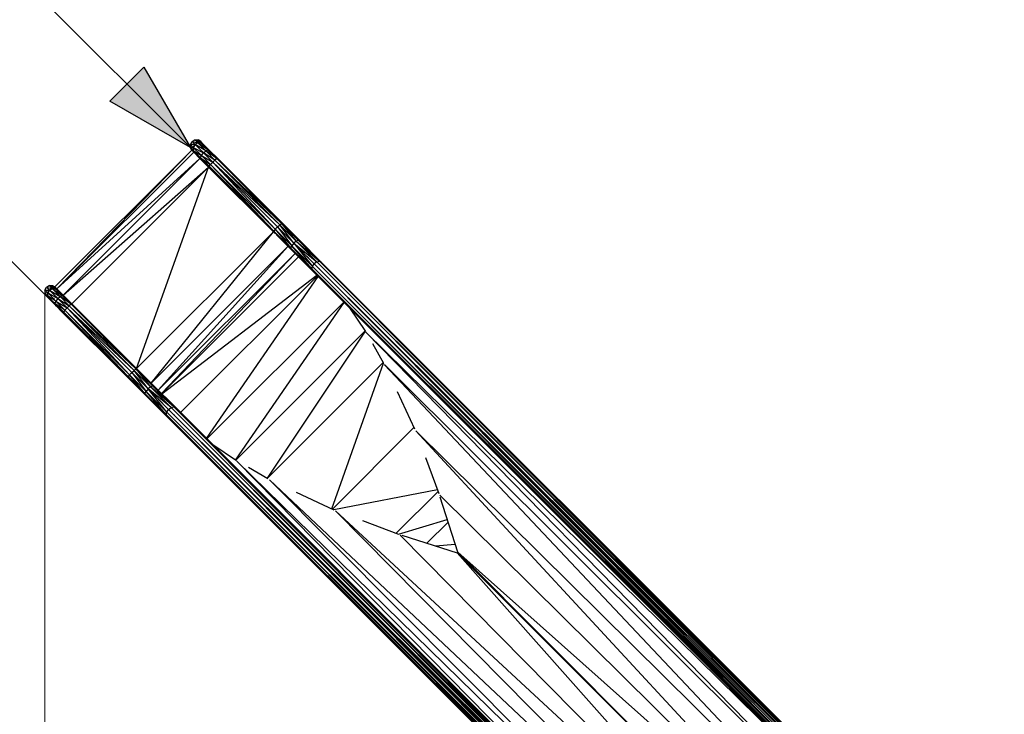
# Model space of a CAD drawing. Extents: x 2741 to 44749, y -53 to 30663.
# Drawn here: x 8148 to 10825, y 12839 to 14728 of the extents above; entities that cross this region are included whole.
import ezdxf

# ---------------------------------------------------------------- set-up
doc = ezdxf.new("R2010")
doc.units = 0
doc.header["$MEASUREMENT"] = 0
doc.layers.add('InterSystem - drawing', color=7, linetype='Continuous')
doc.layers.add('InterSystem-description', color=7, linetype='Continuous', lineweight=13)

msp = doc.modelspace()

# ---------------------------------------------------------------- linework, layer by layer
at = {"layer": 'InterSystem - drawing', "linetype": 'Continuous'}
for p, q in [((8612.4, 14388.4), (8616.8, 14396)), ((8612.4, 14388.4), (8620.4, 14380.4)), ((8625.1, 14387.8), (8612.4, 14388.4)), ((8612.4, 14388.4), (8620.4, 14380.4)), ((8612.4, 14388.4), (8612.4, 14379.6)), ((8612.4, 14379.6), (8620.4, 14380.4)), ((8612.4, 14379.6), (8619.8, 14372.2)), ((8616.7, 14372.2), (8612.4, 14379.6)), ((8612.4, 14379.6), (8619.8, 14372.2)), ((8616.8, 14396), (8624.4, 14400.4)), ((8625.1, 14387.8), (8616.8, 14396)), ((8616.8, 14396), (8632.5, 14392.4)), ((8616.8, 14396), (8625.1, 14387.8)), ((8620.4, 14380.4), (8619.8, 14372.2)), ((8620.4, 14380.4), (8619.8, 14372.2)), ((8620.4, 14380.4), (8625.1, 14387.8)), ((8625.1, 14387.8), (8620.4, 14380.4)), ((8620.4, 14380.4), (8647.6, 14365.3)), ((8620.4, 14380.4), (8620.4, 14380.4)), ((8620.4, 14380.4), (8620.4, 14380.4)), ((8620.4, 14380.4), (8642.4, 14358.5)), ((8624.4, 14400.4), (8632.5, 14392.4)), ((8640.7, 14393), (8624.4, 14400.4)), ((8632.5, 14392.4), (8624.4, 14400.4)), ((8640.7, 14393), (8624.4, 14400.4)), ((8624.4, 14400.4), (8633.2, 14400.4)), ((8632.5, 14392.4), (8625.1, 14387.8)), ((8632.5, 14392.4), (8625.1, 14387.8)), ((8625.1, 14387.8), (8659.6, 14353.3)), ((8625.1, 14387.8), (8625.1, 14387.8)), ((8654.4, 14370.5), (8625.1, 14387.8)), ((8632.5, 14392.4), (8640.7, 14393)), ((8632.5, 14392.4), (8640.7, 14393)), ((8632.5, 14392.4), (8632.5, 14392.4)), ((8661, 14372.7), (8632.5, 14392.4)), ((8632.5, 14392.4), (8654.4, 14370.5)), ((8642.4, 14393.3), (8633.2, 14400.4)), ((8633.2, 14400.4), (8647.5, 14389.4)), ((8640.9, 14396), (8633.2, 14400.4)), ((8633.2, 14400.4), (8640.7, 14393)), ((8633.2, 14400.4), (8640.7, 14393)), ((8640.7, 14393), (8667, 14366.7)), ((8640.7, 14393), (8647.5, 14389.4)), ((8640.7, 14393), (8640.7, 14393)), ((8640.7, 14393), (8665.6, 14371.3)), ((8640.7, 14393), (8643.5, 14391.5)), ((8647.5, 14389.4), (8640.9, 14396)), ((8647.5, 14389.4), (8640.9, 14396)), ((8645.3, 14388.4), (8651.1, 14382.6)), ((8651.1, 14382.6), (8645.3, 14388.4)), ((8650.5, 14374.4), (8645.3, 14379.6)), ((8647.5, 14389.4), (8647.5, 14389.4)), ((8665.6, 14371.3), (8647.5, 14389.4)), ((8651.1, 14382.6), (8651.1, 14382.6)), ((8244, 14000.9), (8616, 14372.9)), ((8616, 14372.9), (8249.6, 13995.2)), ((8249.6, 13995.2), (8621.7, 14367.2)), ((8638.4, 14350.5), (8249.6, 13995.2)), ((8266.3, 13978.5), (8638.4, 14350.5)), ((8616, 14372.9), (8616.7, 14372.2)), ((8616, 14372.9), (8616.7, 14372.2)), ((8616, 14372.9), (8621.7, 14367.2)), ((8619.8, 14372.2), (8616.9, 14372)), ((8619.8, 14372.2), (8619.8, 14372.2)), ((8623.4, 14365.5), (8619.8, 14372.2)), ((8619.8, 14372.2), (8640.2, 14351.9)), ((8619.8, 14372.2), (8642.4, 14358.5)), ((8621.3, 14369.4), (8619.8, 14372.2)), ((8621.7, 14367.2), (8622.8, 14366.1)), ((8621.7, 14367.2), (8638.4, 14350.5)), ((8640.2, 14351.9), (8623.8, 14365.1)), ((8630.3, 14361.8), (8624.4, 14367.6)), ((8624.4, 14367.6), (8630.3, 14361.8)), ((8630.3, 14361.8), (8630.3, 14361.8)), ((8638.5, 14362.4), (8633.2, 14367.6)), ((8639.2, 14349.7), (8638.4, 14350.5)), ((8638.4, 14350.5), (8662, 14326.9)), ((8640.2, 14351.9), (8642.4, 14358.5)), ((8640.2, 14351.9), (8663.1, 14329)), ((8640.2, 14351.9), (8667.1, 14333.7)), ((8640.2, 14351.9), (8646.2, 14345.9)), ((8641.5, 14347.3), (8640.2, 14351.9)), ((8645.9, 14367), (8640.9, 14372)), ((8642.4, 14358.5), (8647.6, 14365.3)), ((8642.4, 14358.5), (8673, 14339.9)), ((8642.4, 14358.5), (8667.1, 14333.7)), ((8647.6, 14365.3), (8654.4, 14370.5)), ((8679.1, 14345.8), (8647.6, 14365.3)), ((8673, 14339.9), (8647.6, 14365.3)), ((8661, 14372.7), (8654.4, 14370.5)), ((8654.4, 14370.5), (8680.9, 14343.9)), ((8683.9, 14349.8), (8654.4, 14370.5)), ((8659.6, 14353.3), (8659.6, 14353.3)), ((8659.6, 14353.3), (8659.6, 14353.3)), ((8661, 14372.7), (8685, 14348.7)), ((8665.6, 14371.3), (8661, 14372.7)), ((8661, 14372.7), (8686, 14350.9)), ((8686, 14350.9), (8665.6, 14371.3)), ((8667, 14366.7), (8667, 14366.7)), ((8667, 14366.7), (8667, 14366.7)), ((8683.9, 14349.8), (8679.1, 14345.8)), ((8683.9, 14349.8), (8686, 14350.9)), ((8862.1, 14174.8), (8683.9, 14349.8)), ((8860, 14173.7), (8683.9, 14349.8)), ((8862.1, 14174.8), (8686, 14350.9)), ((8266.3, 13978.5), (8662, 14326.9)), ((8662, 14326.9), (8289.9, 13954.9)), ((8466, 13778.8), (8662, 14326.9)), ((8663.1, 14329), (8642, 14346.9)), ((8646.2, 14345.9), (8646.2, 14345.9)), ((8646.2, 14345.9), (8646.2, 14345.9)), ((8663.1, 14329), (8662, 14326.9)), ((8838.1, 14150.8), (8662, 14326.9)), ((8663.1, 14329), (8667.1, 14333.7)), ((8839.2, 14152.8), (8663.1, 14329)), ((8663.1, 14329), (8834.6, 14154.3)), ((8663.1, 14328.9), (8664.1, 14327.9)), ((8667.1, 14333.7), (8673, 14339.9)), ((8668.9, 14331.9), (8667.1, 14333.7)), ((8839.2, 14152.8), (8667.1, 14333.7)), ((8843.2, 14157.6), (8667.1, 14333.7)), ((8668.9, 14331.9), (8668.9, 14331.9)), ((8668.9, 14331.9), (8668.9, 14331.9)), ((8668.9, 14331.9), (8668.9, 14331.9)), ((8673, 14339.9), (8679.1, 14345.8)), ((8673, 14339.9), (8675.1, 14337.8)), ((8673, 14339.9), (8849.1, 14163.8)), ((8673, 14339.9), (8855.2, 14169.6)), ((8673, 14339.9), (8843.2, 14157.6)), ((8675.1, 14337.8), (8675.1, 14337.8)), ((8675.1, 14337.8), (8675.1, 14337.8)), ((8855.2, 14169.6), (8679.1, 14345.8)), ((8860, 14173.7), (8679.1, 14345.8)), ((8685, 14348.7), (8685, 14348.7)), ((8685, 14348.7), (8685, 14348.7)), ((8691.3, 14342.4), (8691.3, 14342.4)), ((8849.1, 14163.8), (8843.2, 14157.6)), ((8849.1, 14163.8), (8855.2, 14169.6)), ((8849.1, 14163.8), (8851.2, 14161.7)), ((8849.1, 14163.8), (8893.5, 14119.4)), ((8849.1, 14163.8), (8888, 14112.9)), ((8851.2, 14161.7), (8851.2, 14161.7)), ((8851.2, 14161.7), (8851.2, 14161.7)), ((8851.2, 14161.7), (8851.2, 14161.7)), ((8855.2, 14169.6), (8860, 14173.7)), ((8855.2, 14169.6), (8857, 14167.8)), ((8893.5, 14119.4), (8855.2, 14169.6)), ((8900, 14124.9), (8855.2, 14169.6)), ((8860, 14173.7), (8862.1, 14174.8)), ((8861.1, 14172.6), (8860, 14173.7)), ((8860, 14173.7), (8909.5, 14124.2)), ((8860, 14173.7), (8900, 14124.9)), ((8861, 14172.6), (8861.1, 14172.6)), ((8861.1, 14172.6), (8861.1, 14172.6)), ((8861.1, 14172.6), (8861.1, 14172.6)), ((8909.2, 14127.7), (8862.1, 14174.8)), ((8862.1, 14174.8), (8905.7, 14127.9)), ((8466, 13778.8), (8838.1, 14150.8)), ((8505.7, 13739.2), (8838.1, 14150.8)), ((8838.1, 14150.8), (8839.2, 14152.8)), ((8843.4, 14145.5), (8838.1, 14150.8)), ((8843.2, 14157.6), (8839.2, 14152.8)), ((8840.2, 14151.8), (8839.2, 14152.8)), ((8884.9, 14107.1), (8839.2, 14152.8)), ((8839.2, 14152.8), (8885.2, 14103.6)), ((8840.2, 14151.8), (8840.2, 14151.8)), ((8840.2, 14151.8), (8840.2, 14151.8)), ((8843.2, 14157.6), (8845, 14155.8)), ((8888, 14112.9), (8843.2, 14157.6)), ((8843.2, 14157.6), (8884.9, 14107.1)), ((8885.2, 14103.6), (8845.8, 14143)), ((8505.8, 13739.2), (8877.7, 14111.1)), ((8525, 13719.9), (8877.7, 14111.1)), ((8888, 14112.9), (8884.9, 14107.1)), ((8893.5, 14119.4), (8888, 14112.9)), ((8942.4, 14049.7), (8888, 14112.9)), ((8888, 14112.9), (8944.2, 14056.6)), ((8894.4, 14106.4), (8888, 14112.9)), ((8900, 14124.9), (8893.5, 14119.4)), ((8893.5, 14119.4), (8949.3, 14063.6)), ((8893.5, 14119.4), (8956.2, 14068.7)), ((8893.5, 14119.4), (8944.2, 14056.6)), ((8900, 14124.9), (8905.7, 14127.9)), ((8900, 14124.9), (8963.2, 14070.5)), ((8900, 14124.9), (8956.2, 14068.7)), ((8900.9, 14112), (8900.9, 14112)), ((8905.7, 14127.9), (8968.3, 14068.6)), ((8905.7, 14127.9), (8909.2, 14127.7)), ((8963.2, 14070.5), (8905.7, 14127.9)), ((8968.3, 14068.6), (8909.2, 14127.7)), ((8909.5, 14124.2), (8909.5, 14124.2)), ((8897.1, 14091.7), (8525.1, 13719.8)), ((8897.1, 14091.7), (8534.2, 13710.7)), ((8534.4, 13710.6), (8906.3, 14082.5)), ((8884.9, 14107.1), (8944.3, 14044.5)), ((8884.9, 14107.1), (8942.4, 14049.7)), ((8885.2, 14103.6), (8884.9, 14107.1)), ((8885.2, 14103.6), (8944.3, 14044.5)), ((8894.4, 14106.4), (8894.4, 14106.4)), ((8894.4, 14106.4), (8894.4, 14106.4)), ((8919.7, 14093.1), (8921.4, 14091.5)), ((8919.7, 14093.1), (8921.4, 14091.5)), ((8923.1, 14089.8), (8921.4, 14091.5)), ((8923.1, 14089.8), (8924.7, 14088.1)), ((8924.7, 14088.1), (8923.1, 14089.8)), ((8923.1, 14089.8), (8924.7, 14088.1)), ((8924.7, 14088.1), (8923.1, 14089.8)), ((8933.4, 14079.5), (8924.7, 14088.1)), ((8942.4, 14049.7), (8944.2, 14056.6)), ((8944.2, 14056.6), (8949.3, 14063.6)), ((10796.7, 12207), (8944.2, 14056.6)), ((8944.2, 14056.6), (10792.8, 12203.1)), ((8956.2, 14068.7), (8949.3, 14063.6)), ((10806.8, 12215.3), (8949.3, 14063.6)), ((8949.3, 14063.6), (10801.3, 12211.6)), ((8949.3, 14063.6), (10796.7, 12207)), ((8956.2, 14068.7), (8963.2, 14070.5)), ((10813.3, 12216.5), (8956.2, 14068.7)), ((10806.8, 12215.3), (8956.2, 14068.7)), ((8963.2, 14070.5), (10813.3, 12216.5)), ((8963.2, 14070.5), (10819.8, 12215.3)), ((8968.3, 14068.6), (8963.2, 14070.5)), ((8968.3, 14068.6), (10825.3, 12211.6)), ((8968.3, 14068.6), (10819.8, 12215.3)), ((8535.1, 13709.9), (8956, 14032.8)), ((8957.6, 14031.2), (8585.6, 13659.3)), ((8656.5, 13588.4), (8959.8, 14029)), ((10792.8, 12203.1), (8942.4, 14049.7)), ((8942.4, 14049.7), (10790.2, 12200.5)), ((8942.4, 14049.7), (8944.3, 14044.5)), ((10790.2, 12200.5), (8944.3, 14044.5)), ((8944.3, 14044.5), (10789.3, 12199.5)), ((8963.4, 14049.5), (8963.4, 14049.5)), ((8964, 14048.9), (8963.4, 14049.5)), ((8963.4, 14049.5), (8963.4, 14049.5)), ((8963.6, 14049.2), (8963.4, 14049.5)), ((8963.4, 14049.5), (8963.4, 14049.5)), ((8220.8, 14000.1), (8228.5, 14004.5)), ((8236.5, 13996.4), (8228.5, 14004.5)), ((8236.5, 13996.4), (8228.5, 14004.5)), ((8228.5, 14004.5), (8244.7, 13997)), ((8244.7, 13997), (8228.5, 14004.5)), ((8228.5, 14004.5), (8237.3, 14004.5)), ((8237.3, 14004.5), (8246.4, 13997.4)), ((8237.3, 14004.5), (8244.7, 14000.2)), ((8244.7, 13997), (8237.3, 14004.5)), ((8237.3, 14004.5), (8251.2, 13993.7)), ((8237.3, 14004.5), (8244.7, 13997)), ((8244, 14000.9), (8249.6, 13995.2)), ((8244, 14000.9), (8244.7, 14000.2)), ((8244, 14000.9), (8244.7, 14000.2)), ((8216.4, 13992.4), (8220.8, 14000.1)), ((8224.5, 13984.4), (8216.4, 13992.4)), ((8216.4, 13992.4), (8229.1, 13991.8)), ((8216.4, 13992.4), (8216.4, 13983.6)), ((8216.4, 13992.4), (8224.5, 13984.4)), ((8224.5, 13984.4), (8216.4, 13983.6)), ((8220.8, 13976), (8216.4, 13983.6)), ((8216.4, 13983.6), (8223.9, 13976.2)), ((8223.9, 13976.2), (8216.4, 13983.6)), ((8229.1, 13991.8), (8220.8, 14000.1)), ((8220.8, 14000.1), (8236.5, 13996.4)), ((8229.1, 13991.8), (8220.8, 14000.1)), ((8220.8, 13976), (8223.9, 13976.2)), ((8227.5, 13969.4), (8220.8, 13976)), ((8220.8, 13976), (8227.5, 13969.4)), ((8224.5, 13984.4), (8223.9, 13976.2)), ((8223.9, 13976.2), (8224.5, 13984.4)), ((8223.9, 13976.2), (8225.3, 13973.4)), ((8223.9, 13976.2), (8223.9, 13976.2)), ((8227.5, 13969.4), (8223.9, 13976.2)), ((8223.9, 13976.2), (8244.2, 13955.9)), ((8246.4, 13962.5), (8223.9, 13976.2)), ((8229.1, 13991.8), (8224.5, 13984.4)), ((8224.5, 13984.4), (8229.1, 13991.8)), ((8224.5, 13984.4), (8224.5, 13984.4)), ((8224.5, 13984.4), (8224.5, 13984.4)), ((8224.5, 13984.4), (8246.4, 13962.5)), ((8224.5, 13984.4), (8251.6, 13969.3)), ((8236.5, 13996.4), (8229.1, 13991.8)), ((8229.1, 13991.8), (8236.5, 13996.4)), ((8229.1, 13991.8), (8229.1, 13991.8)), ((8229.1, 13991.8), (8258.4, 13974.5)), ((8229.1, 13991.8), (8263.6, 13957.3)), ((8244.7, 13997), (8236.5, 13996.4)), ((8236.5, 13996.4), (8244.7, 13997)), ((8236.5, 13996.4), (8236.5, 13996.4)), ((8236.5, 13996.4), (8258.4, 13974.5)), ((8236.5, 13996.4), (8265, 13976.7)), ((8244.7, 13997), (8244.7, 13997)), ((8244.7, 13997), (8247.5, 13995.6)), ((8244.7, 13997), (8269.1, 13975.8)), ((8244.7, 13997), (8271, 13970.7)), ((8244.7, 13997), (8251.4, 13993.5)), ((8249.9, 13971), (8244.9, 13976)), ((8255.1, 13986.6), (8249.3, 13992.4)), ((8255.1, 13986.6), (8249.3, 13992.4)), ((8254.5, 13978.4), (8249.3, 13983.6)), ((8249.6, 13995.2), (8266.3, 13978.5)), ((8250.8, 13994.1), (8249.6, 13995.2)), ((8251.6, 13969.3), (8258.4, 13974.5)), ((8255.1, 13986.6), (8255.1, 13986.6)), ((8265, 13976.7), (8258.4, 13974.5)), ((8258.4, 13974.5), (8283.1, 13949.8)), ((8287.9, 13953.8), (8258.4, 13974.5)), ((8265, 13976.7), (8289.6, 13955.3)), ((8265, 13976.7), (8287.9, 13953.8)), ((8269.5, 13975.3), (8265, 13976.7)), ((8267.2, 13977.7), (8266.3, 13978.5)), ((8289.9, 13954.9), (8266.3, 13978.5)), ((8227.5, 13969.4), (8227.5, 13969.4)), ((8227.5, 13969.4), (8227.5, 13969.4)), ((8227.5, 13969.4), (8266.4, 13930.5)), ((8244.2, 13955.9), (8227.5, 13969.4)), ((8227.5, 13969.4), (8245.6, 13951.3)), ((8234.3, 13965.8), (8228.5, 13971.6)), ((8234.3, 13965.8), (8228.5, 13971.6)), ((8234.3, 13965.8), (8234.3, 13965.8)), ((8242.5, 13966.4), (8237.3, 13971.6)), ((8246.4, 13962.5), (8244.2, 13955.9)), ((8244.2, 13955.9), (8250.2, 13949.9)), ((8267.1, 13933), (8244.2, 13955.9)), ((8271.1, 13937.8), (8244.2, 13955.9)), ((8244.2, 13955.9), (8245.6, 13951.3)), ((8245.6, 13951.3), (8266, 13930.8)), ((8245.6, 13951.3), (8267.1, 13933)), ((8251.6, 13969.3), (8246.4, 13962.5)), ((8246.4, 13962.5), (8277, 13943.9)), ((8271.1, 13937.8), (8246.4, 13962.5)), ((8250.2, 13949.9), (8250.2, 13949.9)), ((8250.2, 13949.9), (8250.2, 13949.9)), ((8251.6, 13969.3), (8283.1, 13949.8)), ((8251.6, 13969.3), (8277, 13943.9)), ((8263.6, 13957.3), (8263.6, 13957.3)), ((8263.6, 13957.3), (8263.6, 13957.3)), ((8271, 13970.7), (8271, 13970.7)), ((8271, 13970.7), (8271, 13970.7)), ((8277, 13943.9), (8283.1, 13949.8)), ((8287.9, 13953.8), (8283.1, 13949.8)), ((8283.1, 13949.8), (8459.2, 13773.7)), ((8464, 13777.7), (8283.1, 13949.8)), ((8287.9, 13953.8), (8290, 13954.9)), ((8287.9, 13953.8), (8462.6, 13782.3)), ((8464, 13777.7), (8287.9, 13953.8)), ((8289, 13952.7), (8289, 13952.7)), ((8289, 13952.7), (8289, 13952.7)), ((8466, 13778.8), (8289.9, 13954.9)), ((9029.3, 13959.5), (8657.4, 13587.5)), ((8735.5, 13529.9), (9030.2, 13958.6)), ((8266, 13930.8), (8267.1, 13933)), ((8442.1, 13754.7), (8266, 13930.8)), ((8266.4, 13930.5), (8266.4, 13930.5)), ((8271.1, 13937.8), (8267.1, 13933)), ((8267.1, 13933), (8443.2, 13756.9)), ((8442.1, 13754.7), (8267.1, 13933)), ((8277, 13943.9), (8271.1, 13937.8)), ((8271.1, 13937.8), (8443.2, 13756.9)), ((8271.1, 13937.8), (8447.2, 13761.7)), ((8272.9, 13935.9), (8271.1, 13937.7)), ((8272.9, 13935.9), (8272.9, 13935.9)), ((8272.9, 13935.9), (8272.9, 13935.9)), ((8272.9, 13935.9), (8272.9, 13935.9)), ((8277, 13943.9), (8459.2, 13773.7)), ((8447.2, 13761.7), (8277, 13943.9)), ((8277, 13943.9), (8453.1, 13767.8)), ((8279.1, 13941.8), (8279.1, 13941.8)), ((8279.1, 13941.8), (8279.1, 13941.8)), ((8295.3, 13946.4), (8295.3, 13946.4)), ((9045, 13943.8), (9088.3, 13879.5)), ((9087.3, 13881), (8735.9, 13529.6)), ((9087.6, 13880.4), (8821.1, 13480.5)), ((10336.5, 12652.3), (9089.4, 13877.9)), ((10498.8, 12437), (9089.4, 13877.8)), ((9107.2, 13846.7), (9137.7, 13793.6)), ((9136.7, 13795.2), (8821.6, 13480.2)), ((8996.7, 13397.4), (9137.6, 13793.6)), ((9140.3, 13789.5), (10498.8, 12437)), ((9140.4, 13789.4), (10469.4, 12379.2)), ((8447.2, 13761.7), (8443.2, 13756.9)), ((8447.2, 13761.7), (8453.1, 13767.8)), ((8447.2, 13761.7), (8492, 13716.9)), ((8488.9, 13711.1), (8447.2, 13761.7)), ((8447.2, 13761.6), (8449, 13759.8)), ((8453.1, 13767.8), (8459.2, 13773.7)), ((8453.1, 13767.8), (8497.5, 13723.4)), ((8453.1, 13767.8), (8492, 13716.9)), ((8455.2, 13765.7), (8453.1, 13767.8)), ((8455.2, 13765.7), (8455.2, 13765.7)), ((8455.2, 13765.7), (8455.2, 13765.7)), ((8455.2, 13765.7), (8455.2, 13765.7)), ((8464, 13777.7), (8459.2, 13773.7)), ((8459.2, 13773.7), (8504, 13728.9)), ((8497.5, 13723.4), (8459.2, 13773.7)), ((8461.1, 13771.9), (8459.2, 13773.7)), ((8466.1, 13778.8), (8464, 13777.7)), ((8509.8, 13732), (8464, 13777.7)), ((8464, 13777.7), (8504, 13728.9)), ((8464, 13777.7), (8465.1, 13776.6)), ((8465.1, 13776.7), (8465.1, 13776.6)), ((8465.1, 13776.6), (8465.1, 13776.6)), ((8465.1, 13776.6), (8465.1, 13776.6)), ((8466, 13778.8), (8471.3, 13773.4)), ((8467.3, 13777.5), (8509.8, 13732)), ((8473.8, 13771.1), (8513.2, 13731.7)), ((8443.2, 13756.9), (8442.1, 13754.7)), ((8489.2, 13707.7), (8442.1, 13754.7)), ((8443.2, 13756.9), (8489.2, 13707.7)), ((8443.2, 13756.9), (8488.9, 13711.1)), ((8444.3, 13755.8), (8443.2, 13756.9)), ((8444.3, 13755.8), (8444.3, 13755.8)), ((8444.3, 13755.8), (8444.3, 13755.8)), ((8488.9, 13711.1), (8492, 13716.9)), ((8488.9, 13711.1), (8546.4, 13653.7)), ((8488.9, 13711.1), (8489.2, 13707.7)), ((8488.9, 13711.1), (8548.3, 13648.5)), ((8488.9, 13711.1), (8488.9, 13711.1)), ((8489.2, 13707.7), (8548.3, 13648.5)), ((8497.5, 13723.4), (8492, 13716.9)), ((8492, 13716.9), (8548.2, 13660.7)), ((8546.4, 13653.7), (8492, 13716.9)), ((8492, 13716.9), (8498.4, 13710.5)), ((8504, 13728.9), (8497.5, 13723.4)), ((8560.2, 13672.7), (8497.5, 13723.4)), ((8548.2, 13660.7), (8497.5, 13723.4)), ((8497.5, 13723.4), (8553.3, 13667.6)), ((8498.4, 13710.5), (8498.4, 13710.5)), ((8498.4, 13710.5), (8498.4, 13710.5)), ((8504, 13728.9), (8509.8, 13732)), ((8567.2, 13674.5), (8504, 13728.9)), ((8560.2, 13672.7), (8504, 13728.9)), ((8504.9, 13716), (8504.9, 13716)), ((8567.2, 13674.5), (8509.8, 13732)), ((8509.8, 13732), (8572.4, 13672.6)), ((8509.8, 13732), (8513.2, 13731.7)), ((8572.4, 13672.6), (8513.2, 13731.7)), ((8513.5, 13728.2), (8513.5, 13728.2)), ((8513.5, 13728.2), (8513.5, 13728.2)), ((8513.5, 13728.2), (8513.5, 13728.2)), ((8513.5, 13728.2), (8513.5, 13728.2)), ((8523.5, 13718.2), (8523.5, 13718.2)), ((8523.5, 13718.2), (8523.5, 13718.2)), ((8532.7, 13709.1), (8532.7, 13709.1)), ((8532.7, 13709), (8532.7, 13709)), ((8533.2, 13708.5), (8533.2, 13708.5)), ((9174.2, 13716.4), (9221.9, 13614.8)), ((8537.4, 13683.5), (8523.7, 13697.2)), ((8523.7, 13697.2), (8525.4, 13695.5)), ((8523.7, 13697.2), (8523.7, 13697.2)), ((8527.1, 13693.8), (8525.4, 13695.5)), ((8525.4, 13695.5), (8537.4, 13683.5)), ((8525.4, 13695.5), (8525.4, 13695.5)), ((8537.4, 13683.5), (8527.1, 13693.8)), ((8528.7, 13692.2), (8527.1, 13693.8)), ((8527.1, 13693.8), (8527.1, 13693.8)), ((8527.1, 13693.8), (8527.1, 13693.8)), ((8537.4, 13683.5), (8528.7, 13692.2)), ((8528.7, 13692.2), (8528.7, 13692.2)), ((8546.4, 13653.7), (8548.2, 13660.7)), ((10401.6, 11797.1), (8546.4, 13653.7)), ((8546.4, 13653.7), (10400.3, 11803.6)), ((8546.4, 13653.7), (8548.3, 13648.5)), ((8548.2, 13660.7), (8553.3, 13667.6)), ((8548.2, 13660.7), (10400.3, 11803.6)), ((10401.6, 11810.1), (8548.2, 13660.7)), ((8553.3, 13667.6), (8560.2, 13672.7)), ((10405.3, 11815.6), (8553.3, 13667.6)), ((8553.3, 13667.6), (10401.6, 11810.1)), ((10409.9, 11820.2), (8553.3, 13667.6)), ((8560.2, 13672.7), (8567.2, 13674.5)), ((8560.2, 13672.7), (10413.8, 11824.1)), ((8560.2, 13672.7), (10409.9, 11820.2)), ((8567.2, 13674.5), (10413.8, 11824.1)), ((8567.2, 13674.5), (10416.4, 11826.7)), ((8567.2, 13674.5), (8572.4, 13672.6)), ((8567.4, 13653.5), (8567.4, 13653.5)), ((8567.4, 13653.5), (8568, 13652.9)), ((8567.4, 13653.5), (8567.7, 13653.2)), ((8567.4, 13653.5), (8567.4, 13653.5)), ((8567.4, 13653.5), (8567.4, 13653.5)), ((8572.4, 13672.6), (10417.3, 11827.6)), ((8572.4, 13672.6), (10416.4, 11826.7)), ((8548.3, 13648.5), (10405.3, 11791.5)), ((8548.3, 13648.5), (10401.6, 11797.1)), ((8560.7, 13636.1), (8560.7, 13636.2)), ((8579.9, 13617), (8560.7, 13636.2)), ((8560.7, 13636.2), (8560.7, 13636.2)), ((8579.9, 13617), (8579.9, 13617)), ((8579.9, 13617), (8579.9, 13617)), ((8579.9, 13617), (8579.9, 13617)), ((8579.9, 13617), (8579.9, 13617)), ((8579.9, 13617), (8579.9, 13617)), ((9220.3, 13618.3), (8998.6, 13396.6)), ((10469.4, 12379.2), (9225, 13609.9)), ((10423.5, 12315.1), (9225.1, 13609.7)), ((8673.1, 13571.9), (8737.4, 13528.6)), ((8739, 13527.4), (10179.9, 12118)), ((9964.3, 12280.6), (8739, 13527.4)), ((9251.5, 13536.9), (9288.2, 13438.8)), ((8823.3, 13479.2), (8770.2, 13509.6)), ((8827.4, 13476.6), (10179.9, 12118)), ((8827.5, 13476.5), (10237.7, 12147.5)), ((8900.4, 13442.6), (9002.1, 13394.9)), ((9284.3, 13449.2), (9002.6, 13394.6)), ((9286, 13444.6), (9172.2, 13330.8)), ((10423.5, 12315.1), (9290.9, 13434.4)), ((9339.3, 13279.1), (9291.4, 13429.2)), ((10237.7, 12147.5), (9007, 13391.9)), ((10301.7, 12193.3), (9007.2, 13391.8)), ((9080, 13365.4), (9178.1, 13328.6)), ((9178.4, 13328.5), (9310.9, 13368.2)), ((9313, 13361.5), (9255.4, 13303.9)), ((10301.7, 12193.3), (9182.4, 13326)), ((9187.7, 13325.4), (9337.8, 13277.6)), ((9278.5, 13296.5), (9332.1, 13301.6)), ((9337.8, 13277.6), (9339.3, 13279.1)), ((9337.8, 13277.6), (9338.3, 13278.1)), ((9338.3, 13278.1), (9338.8, 13278.6)), ((9338.3, 13278.1), (10365.8, 12251.1)), ((9338.8, 13278.6), (9339.3, 13279.1)), ((10365.8, 12251.1), (9338.8, 13278.6)), ((9339.3, 13279.1), (10423.5, 12315.1)), ((10365.8, 12251.1), (9339.3, 13279.1)), ((10365.8, 12251.1), (9337.8, 13277.6)), ((10301.7, 12193.3), (9337.8, 13277.6))]:
    msp.add_line(p, q, dxfattribs=at)
at = {"layer": 'InterSystem-description'}
for p, q in [((8612.4, 14379.6), (7192.5, 15799.5)), ((8433.2, 13763.7), (8009.5, 14187.4)), ((8216.4, 13983.6), (8216.4, 6927.6))]:
    msp.add_line(p, q, dxfattribs=at)
at = {"layer": 'InterSystem-description', "linetype": 'Continuous', "lineweight": 25}
for p, q in [((8393.8, 14505.8), (8486.2, 14598.2)), ((8486.2, 14598.2), (8612.4, 14379.6)), ((8612.4, 14379.6), (8393.8, 14505.8))]:
    msp.add_line(p, q, dxfattribs=at)
msp.add_solid([(8612.4, 14379.6), (8486.2, 14598.2), (8393.8, 14505.8)], dxfattribs=at)

doc.saveas('drawing.dxf')
